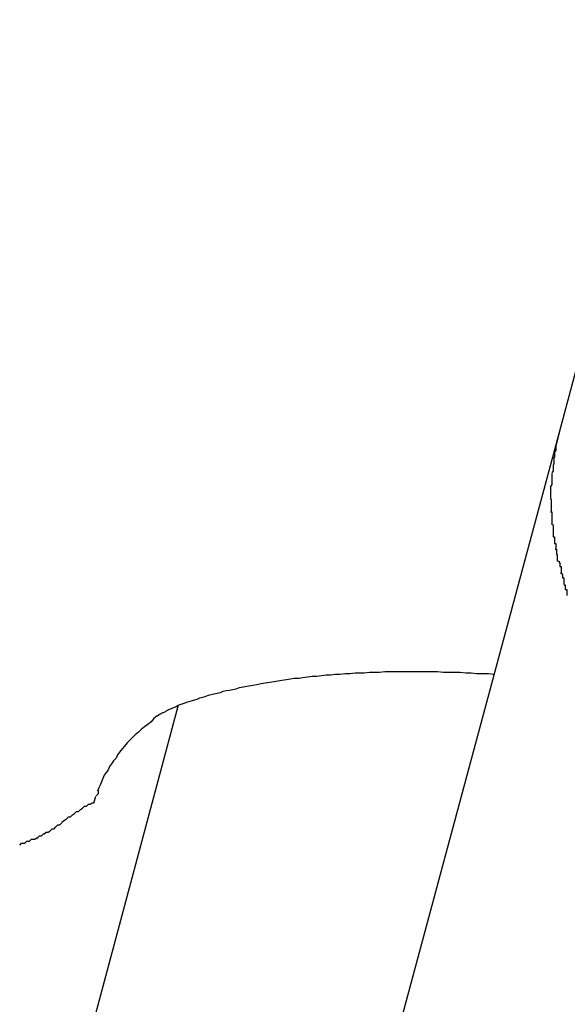
# Model space of a CAD drawing. Extents: x -101 to 101, y -57 to 57.
# Drawn here: x -52 to -52, y -2 to -2 of the extents above; entities that cross this region are included whole.
import ezdxf

# ---------------------------------------------------------------- set-up
doc = ezdxf.new("R2010")
doc.units = 0
doc.layers.get('0').update_dxf_attribs({"linetype": 'CONTINUOUS'})

msp = doc.modelspace()

# ---------------------------------------------------------------- linework, layer by layer
at = {"color": 0}
for points in [[(-52.3354, -1.7487), (-52.3992, -1.9868)], [(-52.3992, -1.9868), (-52.4234, -2.0768)], [(-52.3992, -1.9868), (-52.3997, -1.9889)], [(-52.3997, -1.9888), (-52.3997, -1.9888), (-52.3997, -1.9888), (-52.3997, -1.9889), (-52.3997, -1.9889), (-52.3997, -1.9892), (-52.3997, -1.9892), (-52.3997, -1.9895), (-52.3997, -1.9895), (-52.3999, -1.9898), (-52.3999, -1.9898), (-52.3999, -1.99), (-52.3999, -1.99), (-52.3999, -1.9903), (-52.3999, -1.9903), (-52.3999, -1.9905), (-52.3999, -1.9905), (-52.4001, -1.9908)], [(-52.3997, -1.9888), (-52.3997, -1.9888), (-52.3997, -1.9888), (-52.3997, -1.9889), (-52.3997, -1.9889), (-52.3997, -1.9892), (-52.3997, -1.9892), (-52.3997, -1.9895), (-52.3997, -1.9895), (-52.3999, -1.9898), (-52.3999, -1.9898), (-52.3999, -1.99), (-52.3999, -1.99), (-52.3999, -1.9903), (-52.3999, -1.9903), (-52.3999, -1.9905), (-52.3999, -1.9905), (-52.4001, -1.9908)], [(-52.4, -1.9908), (-52.4, -1.9908), (-52.4, -1.9908), (-52.4, -1.9909), (-52.4, -1.9909), (-52.4, -1.9912), (-52.4, -1.9912), (-52.4, -1.9915), (-52.4, -1.9915), (-52.4001, -1.9918), (-52.4001, -1.9918), (-52.4001, -1.992), (-52.4001, -1.992), (-52.4001, -1.9923), (-52.4001, -1.9923), (-52.4001, -1.9926), (-52.4001, -1.9926), (-52.4003, -1.9929)], [(-52.4, -1.9908), (-52.4, -1.9908), (-52.4, -1.9908), (-52.4, -1.9909), (-52.4, -1.9909), (-52.4, -1.9912), (-52.4, -1.9912), (-52.4, -1.9915), (-52.4, -1.9915), (-52.4001, -1.9918), (-52.4001, -1.9918), (-52.4001, -1.992), (-52.4001, -1.992), (-52.4001, -1.9923), (-52.4001, -1.9923), (-52.4001, -1.9926), (-52.4001, -1.9926), (-52.4003, -1.9929)], [(-52.4003, -1.993), (-52.4003, -1.993), (-52.4003, -1.993), (-52.4003, -1.993), (-52.4003, -1.993), (-52.4003, -1.9933), (-52.4003, -1.9933), (-52.4003, -1.9936), (-52.4003, -1.9936), (-52.4003, -1.9939), (-52.4003, -1.9939), (-52.4003, -1.9941), (-52.4003, -1.9941), (-52.4003, -1.9944), (-52.4003, -1.9944), (-52.4003, -1.9947), (-52.4003, -1.9947), (-52.4005, -1.995)], [(-52.4003, -1.993), (-52.4003, -1.993), (-52.4003, -1.993), (-52.4003, -1.993), (-52.4003, -1.993), (-52.4003, -1.9933), (-52.4003, -1.9933), (-52.4003, -1.9936), (-52.4003, -1.9936), (-52.4003, -1.9939), (-52.4003, -1.9939), (-52.4003, -1.9941), (-52.4003, -1.9941), (-52.4003, -1.9944), (-52.4003, -1.9944), (-52.4003, -1.9947), (-52.4003, -1.9947), (-52.4005, -1.995)], [(-52.4005, -1.995), (-52.4005, -1.995), (-52.4005, -1.995), (-52.4005, -1.995), (-52.4005, -1.995), (-52.4005, -1.9953), (-52.4005, -1.9953), (-52.4005, -1.9956), (-52.4005, -1.9956), (-52.4005, -1.9959), (-52.4005, -1.9959), (-52.4005, -1.996), (-52.4005, -1.996), (-52.4005, -1.9963), (-52.4005, -1.9963), (-52.4005, -1.9966), (-52.4005, -1.9966), (-52.4005, -1.9969)], [(-52.4005, -1.995), (-52.4005, -1.995), (-52.4005, -1.995), (-52.4005, -1.995), (-52.4005, -1.995), (-52.4005, -1.9953), (-52.4005, -1.9953), (-52.4005, -1.9956), (-52.4005, -1.9956), (-52.4005, -1.9959), (-52.4005, -1.9959), (-52.4005, -1.996), (-52.4005, -1.996), (-52.4005, -1.9963), (-52.4005, -1.9963), (-52.4005, -1.9966), (-52.4005, -1.9966), (-52.4005, -1.9969)], [(-52.4004, -1.9969), (-52.4004, -1.9969), (-52.4004, -1.9969), (-52.4004, -1.9969), (-52.4004, -1.9969), (-52.4004, -1.9969), (-52.4004, -1.9969), (-52.4004, -1.9969), (-52.4004, -1.9969), (-52.4004, -1.997), (-52.4004, -1.997), (-52.4004, -1.997), (-52.4004, -1.997), (-52.4004, -1.997), (-52.4004, -1.997), (-52.4004, -1.997), (-52.4004, -1.997), (-52.4004, -1.9972), (-52.4004, -1.9972), (-52.4004, -1.9972), (-52.4004, -1.9972), (-52.4004, -1.9972), (-52.4004, -1.9975), (-52.4004, -1.9975), (-52.4004, -1.9976), (-52.4004, -1.9976), (-52.4004, -1.9979), (-52.4004, -1.9979), (-52.4004, -1.9979), (-52.4004, -1.9979), (-52.4004, -1.9982), (-52.4004, -1.9982), (-52.4004, -1.9985), (-52.4004, -1.9985), (-52.4004, -1.9988)], [(-52.4004, -1.9969), (-52.4004, -1.9969), (-52.4004, -1.9969), (-52.4004, -1.9969), (-52.4004, -1.9969), (-52.4004, -1.9969), (-52.4004, -1.9969), (-52.4004, -1.9969), (-52.4004, -1.9969), (-52.4004, -1.997), (-52.4004, -1.997), (-52.4004, -1.997), (-52.4004, -1.997), (-52.4004, -1.997), (-52.4004, -1.997), (-52.4004, -1.997), (-52.4004, -1.997), (-52.4004, -1.9972), (-52.4004, -1.9972), (-52.4004, -1.9972), (-52.4004, -1.9972), (-52.4004, -1.9972), (-52.4004, -1.9975), (-52.4004, -1.9975), (-52.4004, -1.9976), (-52.4004, -1.9976), (-52.4004, -1.9979), (-52.4004, -1.9979), (-52.4004, -1.9979), (-52.4004, -1.9979), (-52.4004, -1.9982), (-52.4004, -1.9982), (-52.4004, -1.9985), (-52.4004, -1.9985), (-52.4004, -1.9988)], [(-52.4005, -1.9988), (-52.4005, -1.9988), (-52.4003, -1.9988), (-52.4003, -1.9989), (-52.4003, -1.9989), (-52.4003, -1.9992), (-52.4003, -1.9992), (-52.4003, -1.9995), (-52.4003, -1.9995), (-52.4003, -1.9998), (-52.4003, -1.9998), (-52.4003, -1.9999), (-52.4003, -1.9999), (-52.4003, -2.0002), (-52.4003, -2.0002), (-52.4003, -2.0005), (-52.4003, -2.0005), (-52.4003, -2.0008)], [(-52.4005, -1.9988), (-52.4005, -1.9988), (-52.4003, -1.9988), (-52.4003, -1.9989), (-52.4003, -1.9989), (-52.4003, -1.9992), (-52.4003, -1.9992), (-52.4003, -1.9995), (-52.4003, -1.9995), (-52.4003, -1.9998), (-52.4003, -1.9998), (-52.4003, -1.9999), (-52.4003, -1.9999), (-52.4003, -2.0002), (-52.4003, -2.0002), (-52.4003, -2.0005), (-52.4003, -2.0005), (-52.4003, -2.0008)], [(-52.4002, -2.0008), (-52.4002, -2.0008), (-52.4001, -2.0008), (-52.4001, -2.0008), (-52.4001, -2.0008), (-52.4001, -2.001), (-52.4001, -2.001), (-52.4001, -2.0013), (-52.4001, -2.0013), (-52.4001, -2.0016), (-52.4001, -2.0016), (-52.4001, -2.0018), (-52.4001, -2.0018), (-52.4001, -2.0021), (-52.4001, -2.0021), (-52.4001, -2.0023), (-52.4001, -2.0023), (-52.4001, -2.0026)], [(-52.4002, -2.0008), (-52.4002, -2.0008), (-52.4001, -2.0008), (-52.4001, -2.0008), (-52.4001, -2.0008), (-52.4001, -2.001), (-52.4001, -2.001), (-52.4001, -2.0013), (-52.4001, -2.0013), (-52.4001, -2.0016), (-52.4001, -2.0016), (-52.4001, -2.0018), (-52.4001, -2.0018), (-52.4001, -2.0021), (-52.4001, -2.0021), (-52.4001, -2.0023), (-52.4001, -2.0023), (-52.4001, -2.0026)], [(-52.4001, -2.0026), (-52.4001, -2.0026), (-52.3999, -2.0026), (-52.3999, -2.0027), (-52.3999, -2.0027), (-52.3999, -2.003), (-52.3999, -2.003), (-52.3999, -2.0033), (-52.3999, -2.0033), (-52.3999, -2.0036), (-52.3997, -2.0036), (-52.3997, -2.0038), (-52.3997, -2.0038), (-52.3997, -2.0041), (-52.3997, -2.0041), (-52.3997, -2.0043), (-52.3997, -2.0043), (-52.3997, -2.0046)], [(-52.4001, -2.0026), (-52.4001, -2.0026), (-52.3999, -2.0026), (-52.3999, -2.0027), (-52.3999, -2.0027), (-52.3999, -2.003), (-52.3999, -2.003), (-52.3999, -2.0033), (-52.3999, -2.0033), (-52.3999, -2.0036), (-52.3997, -2.0036), (-52.3997, -2.0038), (-52.3997, -2.0038), (-52.3997, -2.0041), (-52.3997, -2.0041), (-52.3997, -2.0043), (-52.3997, -2.0043), (-52.3997, -2.0046)], [(-52.3998, -2.0045), (-52.3998, -2.0045), (-52.3996, -2.0045), (-52.3996, -2.0045), (-52.3996, -2.0045), (-52.3996, -2.0047), (-52.3996, -2.0047), (-52.3996, -2.005), (-52.3996, -2.005), (-52.3996, -2.0053), (-52.3995, -2.0053), (-52.3995, -2.0055), (-52.3995, -2.0055), (-52.3995, -2.0058), (-52.3995, -2.0058), (-52.3995, -2.006), (-52.3995, -2.006), (-52.3995, -2.0063)], [(-52.3998, -2.0045), (-52.3998, -2.0045), (-52.3996, -2.0045), (-52.3996, -2.0045), (-52.3996, -2.0045), (-52.3996, -2.0047), (-52.3996, -2.0047), (-52.3996, -2.005), (-52.3996, -2.005), (-52.3996, -2.0053), (-52.3995, -2.0053), (-52.3995, -2.0055), (-52.3995, -2.0055), (-52.3995, -2.0058), (-52.3995, -2.0058), (-52.3995, -2.006), (-52.3995, -2.006), (-52.3995, -2.0063)], [(-52.3994, -2.0063), (-52.3994, -2.0063), (-52.3992, -2.0063), (-52.3992, -2.0063), (-52.3992, -2.0063), (-52.3992, -2.0065), (-52.3991, -2.0065), (-52.3991, -2.0068), (-52.3991, -2.0068), (-52.3991, -2.0071), (-52.3989, -2.0071), (-52.3989, -2.0073), (-52.3989, -2.0073), (-52.3989, -2.0076), (-52.3989, -2.0076), (-52.3989, -2.0078), (-52.3989, -2.0078), (-52.3989, -2.0081)], [(-52.3994, -2.0063), (-52.3994, -2.0063), (-52.3992, -2.0063), (-52.3992, -2.0063), (-52.3992, -2.0063), (-52.3992, -2.0065), (-52.3991, -2.0065), (-52.3991, -2.0068), (-52.3991, -2.0068), (-52.3991, -2.0071), (-52.3989, -2.0071), (-52.3989, -2.0073), (-52.3989, -2.0073), (-52.3989, -2.0076), (-52.3989, -2.0076), (-52.3989, -2.0078), (-52.3989, -2.0078), (-52.3989, -2.0081)], [(-52.399, -2.0081), (-52.399, -2.0081), (-52.3988, -2.0081), (-52.3988, -2.0081), (-52.3988, -2.0081), (-52.3988, -2.0083), (-52.3987, -2.0083), (-52.3987, -2.0085), (-52.3987, -2.0085), (-52.3987, -2.0088), (-52.3985, -2.0088), (-52.3985, -2.009), (-52.3985, -2.009), (-52.3985, -2.0093), (-52.3985, -2.0093), (-52.3985, -2.0095), (-52.3985, -2.0095), (-52.3985, -2.0098)], [(-52.399, -2.0081), (-52.399, -2.0081), (-52.3988, -2.0081), (-52.3988, -2.0081), (-52.3988, -2.0081), (-52.3988, -2.0083), (-52.3987, -2.0083), (-52.3987, -2.0085), (-52.3987, -2.0085), (-52.3987, -2.0088), (-52.3985, -2.0088), (-52.3985, -2.009), (-52.3985, -2.009), (-52.3985, -2.0093), (-52.3985, -2.0093), (-52.3985, -2.0095), (-52.3985, -2.0095), (-52.3985, -2.0098)], [(-52.3985, -2.0099), (-52.3985, -2.0099), (-52.3983, -2.0099), (-52.3983, -2.0099), (-52.3983, -2.0099), (-52.3983, -2.0101), (-52.3983, -2.0101), (-52.3983, -2.0103), (-52.3983, -2.0103), (-52.3983, -2.0106), (-52.398, -2.0106), (-52.398, -2.0107), (-52.398, -2.0107), (-52.398, -2.011), (-52.398, -2.011), (-52.398, -2.0112), (-52.398, -2.0112), (-52.398, -2.0115)], [(-52.3985, -2.0099), (-52.3985, -2.0099), (-52.3983, -2.0099), (-52.3983, -2.0099), (-52.3983, -2.0099), (-52.3983, -2.0101), (-52.3983, -2.0101), (-52.3983, -2.0103), (-52.3983, -2.0103), (-52.3983, -2.0106), (-52.398, -2.0106), (-52.398, -2.0107), (-52.398, -2.0107), (-52.398, -2.011), (-52.398, -2.011), (-52.398, -2.0112), (-52.398, -2.0112), (-52.398, -2.0115)], [(-52.4601, -2.0297), (-52.46, -2.0297), (-52.46, -2.0297), (-52.46, -2.0297), (-52.46, -2.0297), (-52.4599, -2.0296), (-52.4598, -2.0296), (-52.4598, -2.0295), (-52.4597, -2.0295), (-52.4596, -2.0294), (-52.4595, -2.0294), (-52.4594, -2.0293), (-52.4592, -2.0292), (-52.4591, -2.0292), (-52.4589, -2.0291), (-52.4587, -2.029), (-52.4586, -2.0289), (-52.4584, -2.0288), (-52.4582, -2.0287), (-52.4579, -2.0286), (-52.4577, -2.0285), (-52.4574, -2.0284), (-52.4572, -2.0283), (-52.4569, -2.0281), (-52.4566, -2.028), (-52.4563, -2.0279), (-52.456, -2.0278), (-52.4557, -2.0277), (-52.4555, -2.0276), (-52.4551, -2.0275), (-52.4547, -2.0274), (-52.4544, -2.0273), (-52.454, -2.0272), (-52.4536, -2.027), (-52.4532, -2.0269), (-52.4528, -2.0268), (-52.4523, -2.0266), (-52.4519, -2.0265), (-52.4515, -2.0264), (-52.451, -2.0263), (-52.4505, -2.0262), (-52.4501, -2.026), (-52.4496, -2.0259), (-52.4491, -2.0258), (-52.4486, -2.0257), (-52.4481, -2.0256), (-52.4476, -2.0254), (-52.447, -2.0253), (-52.4465, -2.0252), (-52.4459, -2.0251), (-52.4453, -2.025), (-52.4448, -2.0249), (-52.4443, -2.0248), (-52.4437, -2.0247), (-52.443, -2.0246), (-52.4424, -2.0245), (-52.4418, -2.0244), (-52.4412, -2.0243), (-52.4405, -2.0242), (-52.4399, -2.0241), (-52.4393, -2.024), (-52.4386, -2.024), (-52.438, -2.0239), (-52.4373, -2.0238), (-52.4366, -2.0237), (-52.4359, -2.0237), (-52.4352, -2.0236), (-52.4345, -2.0235), (-52.4338, -2.0235), (-52.4331, -2.0234), (-52.4324, -2.0234), (-52.4316, -2.0233), (-52.4309, -2.0233), (-52.4301, -2.0232), (-52.4294, -2.0232), (-52.4287, -2.0232), (-52.4279, -2.0231), (-52.4272, -2.0231), (-52.4264, -2.0231), (-52.4256, -2.023), (-52.4248, -2.023), (-52.424, -2.023), (-52.4233, -2.023), (-52.4225, -2.023), (-52.4216, -2.023), (-52.4208, -2.023), (-52.42, -2.023), (-52.4192, -2.023), (-52.4184, -2.023), (-52.4176, -2.023), (-52.4167, -2.0231), (-52.4159, -2.0231), (-52.415, -2.0231), (-52.4142, -2.0231), (-52.4133, -2.0232), (-52.4125, -2.0232), (-52.4117, -2.0233), (-52.4108, -2.0233), (-52.4099, -2.0233), (-52.409, -2.0234)], [(-52.4569, -2.0281), (-52.4791, -2.111)], [(-52.4601, -2.0297), (-52.4606, -2.0301), (-52.461, -2.0306), (-52.4615, -2.031), (-52.462, -2.0314), (-52.4625, -2.0318), (-52.4629, -2.0322), (-52.4634, -2.0326), (-52.4638, -2.033), (-52.4642, -2.0334), (-52.4646, -2.0338), (-52.465, -2.0343), (-52.4654, -2.0347), (-52.4658, -2.0352), (-52.4661, -2.0356), (-52.4663, -2.0361), (-52.4667, -2.0365), (-52.467, -2.037), (-52.4673, -2.0374), (-52.4675, -2.0379), (-52.4678, -2.0383), (-52.4681, -2.0387), (-52.4683, -2.0392), (-52.4685, -2.0397), (-52.4687, -2.0402), (-52.4689, -2.0406), (-52.4691, -2.0411)], [(-52.4694, -2.0419), (-52.4697, -2.043)], [(-52.469, -2.041), (-52.469, -2.041), (-52.469, -2.041), (-52.469, -2.041), (-52.469, -2.041), (-52.469, -2.041), (-52.469, -2.041), (-52.469, -2.041), (-52.469, -2.041), (-52.469, -2.0413), (-52.469, -2.0413), (-52.469, -2.0413), (-52.469, -2.0413), (-52.469, -2.0415), (-52.469, -2.0415), (-52.469, -2.0415), (-52.469, -2.0415), (-52.4693, -2.0418)], [(-52.469, -2.041), (-52.469, -2.041), (-52.469, -2.041), (-52.469, -2.041), (-52.469, -2.041), (-52.469, -2.041), (-52.469, -2.041), (-52.469, -2.041), (-52.469, -2.041), (-52.469, -2.0413), (-52.469, -2.0413), (-52.469, -2.0413), (-52.469, -2.0413), (-52.469, -2.0415), (-52.469, -2.0415), (-52.469, -2.0415), (-52.469, -2.0415), (-52.4693, -2.0418)], [(-52.4745, -2.0458), (-52.4745, -2.0458), (-52.4741, -2.0455), (-52.4738, -2.0453), (-52.4735, -2.045), (-52.4732, -2.045), (-52.4729, -2.0447), (-52.4726, -2.0445), (-52.4723, -2.0442), (-52.472, -2.0442), (-52.4717, -2.0439), (-52.4714, -2.0437), (-52.4711, -2.0434), (-52.4708, -2.0434), (-52.4705, -2.0431), (-52.4702, -2.0431), (-52.4699, -2.0429), (-52.4697, -2.0429)], [(-52.4745, -2.0458), (-52.4745, -2.0458), (-52.4741, -2.0455), (-52.4738, -2.0453), (-52.4735, -2.045), (-52.4732, -2.045), (-52.4729, -2.0447), (-52.4726, -2.0445), (-52.4723, -2.0442), (-52.472, -2.0442), (-52.4717, -2.0439), (-52.4714, -2.0437), (-52.4711, -2.0434), (-52.4708, -2.0434), (-52.4705, -2.0431), (-52.4702, -2.0431), (-52.4699, -2.0429), (-52.4697, -2.0429)], [(-52.4782, -2.0482), (-52.4782, -2.0482), (-52.4779, -2.0479), (-52.4776, -2.0479), (-52.4773, -2.0476), (-52.4772, -2.0476), (-52.4769, -2.0473), (-52.4766, -2.0473), (-52.4763, -2.0471), (-52.4763, -2.0471), (-52.476, -2.0468), (-52.4757, -2.0468), (-52.4754, -2.0465), (-52.4754, -2.0465), (-52.4751, -2.0462), (-52.4748, -2.0462), (-52.4745, -2.0459), (-52.4745, -2.0459)], [(-52.4782, -2.0482), (-52.4782, -2.0482), (-52.4779, -2.0479), (-52.4776, -2.0479), (-52.4773, -2.0476), (-52.4772, -2.0476), (-52.4769, -2.0473), (-52.4766, -2.0473), (-52.4763, -2.0471), (-52.4763, -2.0471), (-52.476, -2.0468), (-52.4757, -2.0468), (-52.4754, -2.0465), (-52.4754, -2.0465), (-52.4751, -2.0462), (-52.4748, -2.0462), (-52.4745, -2.0459), (-52.4745, -2.0459)], [(-52.4809, -2.0493), (-52.4809, -2.0493), (-52.4806, -2.049), (-52.4804, -2.049), (-52.4801, -2.049), (-52.4801, -2.049), (-52.4798, -2.0487), (-52.4797, -2.0487), (-52.4794, -2.0487), (-52.4794, -2.0487), (-52.4791, -2.0484), (-52.4789, -2.0484), (-52.4786, -2.0484), (-52.4786, -2.0484), (-52.4783, -2.0482), (-52.4783, -2.0482), (-52.4781, -2.0482), (-52.4781, -2.0482)], [(-52.4809, -2.0493), (-52.4809, -2.0493), (-52.4806, -2.049), (-52.4804, -2.049), (-52.4801, -2.049), (-52.4801, -2.049), (-52.4798, -2.0487), (-52.4797, -2.0487), (-52.4794, -2.0487), (-52.4794, -2.0487), (-52.4791, -2.0484), (-52.4789, -2.0484), (-52.4786, -2.0484), (-52.4786, -2.0484), (-52.4783, -2.0482), (-52.4783, -2.0482), (-52.4781, -2.0482), (-52.4781, -2.0482)], [(-52.4199, -2.064), (-52.4199, -2.064), (-52.4199, -2.064), (-52.4199, -2.064), (-52.4199, -2.064), (-52.4199, -2.064), (-52.4199, -2.064), (-52.4199, -2.064), (-52.4199, -2.064), (-52.4199, -2.064), (-52.4199, -2.064), (-52.4199, -2.064), (-52.4199, -2.064), (-52.4199, -2.064), (-52.4199, -2.064), (-52.4199, -2.064), (-52.4199, -2.064), (-52.4199, -2.064), (-52.4199, -2.064), (-52.4199, -2.064), (-52.4199, -2.064), (-52.4199, -2.064), (-52.4199, -2.064), (-52.4199, -2.064), (-52.4199, -2.064), (-52.4199, -2.064), (-52.4199, -2.064), (-52.4199, -2.064), (-52.4199, -2.064)], [(-52.4199, -2.064), (-52.4199, -2.064)]]:
    msp.add_lwpolyline(points, dxfattribs=at)

doc.saveas('drawing.dxf')
